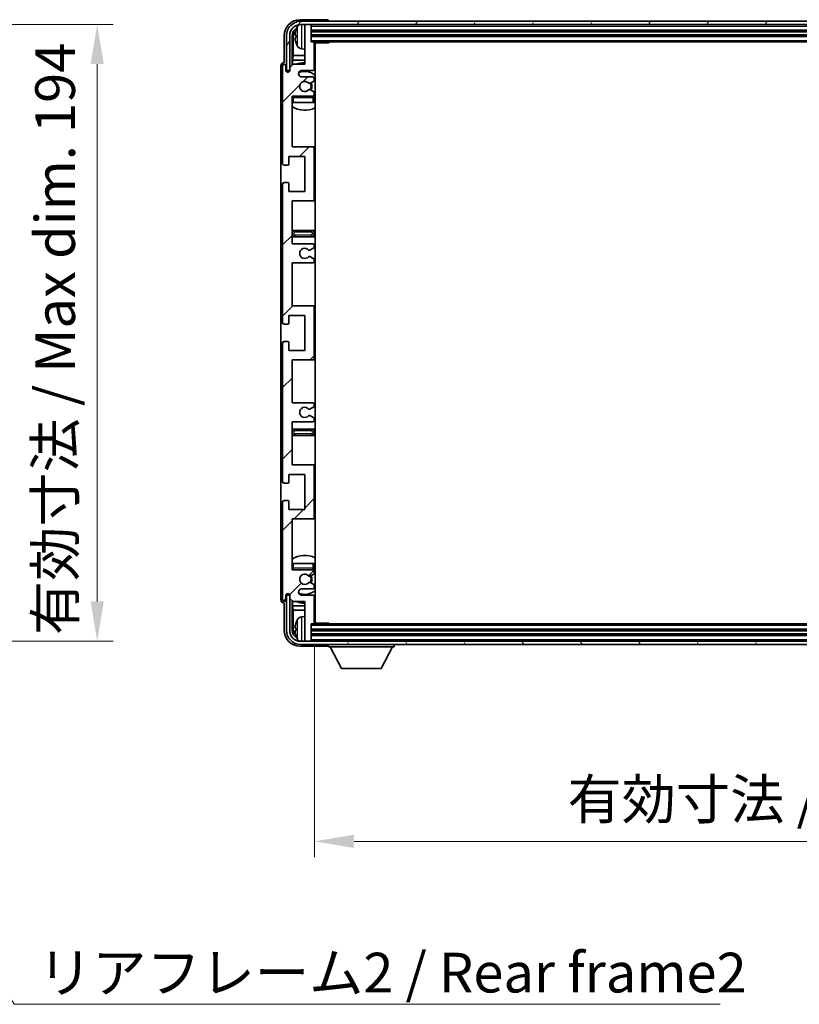
# Model space of a CAD drawing. Units: millimetres. Extents: x 0 to 11018, y 0 to 1405.
# Drawn here: x 2648 to 2893, y 847 to 1157 of the extents above; entities that cross this region are included whole.
import ezdxf

# ---------------------------------------------------------------- set-up
doc = ezdxf.new("R2010")
doc.units = ezdxf.units.MM
doc.header["$LTSCALE"] = 3
doc.layers.get('Defpoints').update_dxf_attribs({"lineweight": 25})
for name, color, linetype, lineweight in [('Dimension (ISO)', 7, 'Continuous', 18), ('Hatch (ISO)', 1, 'Continuous', 18), ('Symbol (ISO)', 7, 'Continuous', 18), ('Visible (ISO)', 7, 'Continuous', 35), ('Visible Narrow (ISO)', 7, 'Continuous', 25)]:
    doc.layers.add(name, color=color, linetype=linetype, lineweight=lineweight)
doc.styles.add('Note Text (TK)', font='txt')
doc.dimstyles.new('Default - Method 1b (TK)', dxfattribs={"dimscale": 3, "dimtxt": 2.5, "dimasz": 2.5, "dimexe": 1, "dimexo": 1.5, "dimgap": 1, "dimtad": 1, "dimtoh": 1, "dimrnd": 1e-08, "dimdsep": 46, "dimtxsty": 'Note Text (TK)', "dimcen": 0.09, "dimdle": 5, "dimclrd": 100, "dimclre": 100, "dimclrt": 7, "dimadec": 1, "dimazin": 1, "dimtfac": 1, "dimtmove": 0, "dimatfit": 3, "dimfxl": 1, "dimtolj": 1, "dimlwd": -1, "dimlwe": -1, "dimarcsym": 0})
doc.dimstyles.new('Default - Method 1b (TK)$7', dxfattribs={"dimscale": 3, "dimtxt": 2.5, "dimasz": 2.5, "dimexe": 1, "dimexo": 1.5, "dimgap": 1, "dimtad": 1, "dimtoh": 1, "dimrnd": 1e-08, "dimdsep": 46, "dimtxsty": 'Note Text (TK)', "dimcen": 0.09, "dimdle": 5, "dimclrd": 100, "dimclre": 100, "dimclrt": 7, "dimadec": 1, "dimazin": 1, "dimtfac": 1, "dimtmove": 0, "dimatfit": 3, "dimfxl": 1, "dimtolj": 1, "dimlwd": -1, "dimlwe": -1, "dimarcsym": 0})

# ---------------------------------------------------------------- blocks, each defined once
blk = doc.blocks.new('*D216')
at = {"layer": 'Defpoints', "color": 0}
for p in [(2576.93, 1155.16), (2576.93, 961.16), (2671.93, 961.16)]:
    blk.add_point(p, dxfattribs=at)
at = {"layer": 'Dimension (ISO)', "color": 100}
for p, q in [((2584.43, 1155.16), (2676.93, 1155.16)), ((2671.93, 1142.66), (2671.93, 973.66)), ((2584.43, 961.16), (2676.93, 961.16))]:
    blk.add_line(p, q, dxfattribs=at)
for points in [[(2669.84, 1142.66), (2674.01, 1142.66), (2671.93, 1155.16)], [(2669.84, 973.66), (2674.01, 973.66), (2671.93, 961.16)]]:
    blk.add_solid(points, dxfattribs=at)
at = {"layer": 'Dimension (ISO)', "color": 7, "insert": (2658.69, 963.09), "char_height": 12.5, "attachment_point": 4, "rotation": 90, "style": 'Note Text (TK)'}
blk.add_mtext('\\A1;\\fＭＳ Ｐゴシック|b0|i0;\\H12.5000;有効寸法 / Max dim. 194', dxfattribs=at)
blk = doc.blocks.new('*D219')
at = {"layer": 'Defpoints', "color": 0}
for p in [(2740.23, 966.94), (3089.23, 966.94), (3089.23, 898.22)]:
    blk.add_point(p, dxfattribs=at)
at = {"layer": 'Dimension (ISO)', "color": 100}
for p, q in [((2740.23, 959.44), (2740.23, 893.22)), ((3089.23, 959.44), (3089.23, 893.22)), ((2752.73, 898.22), (3076.73, 898.22))]:
    blk.add_line(p, q, dxfattribs=at)
for points in [[(2752.73, 900.31), (2752.73, 896.14), (2740.23, 898.22)], [(3076.73, 900.31), (3076.73, 896.14), (3089.23, 898.22)]]:
    blk.add_solid(points, dxfattribs=at)
at = {"layer": 'Dimension (ISO)', "color": 7, "insert": (2819.87, 911.46), "char_height": 12.5, "attachment_point": 4, "style": 'Note Text (TK)'}
blk.add_mtext('\\A1;\\fＭＳ Ｐゴシック|b0|i0;\\H12.5000;有効寸法 / Max dim. 349', dxfattribs=at)

msp = doc.modelspace()

# ---------------------------------------------------------------- hatches: boundary and pattern name
at = {"layer": 'Hatch (ISO)'}
h = msp.add_hatch(dxfattribs=at)
h.set_pattern_fill('ANSI31', color=256, scale=127, style=0)
h.set_pattern_definition([(45, (1110.5, -40), (-11.22532, 11.22532), [])])
edge = h.paths.add_edge_path()
edge.add_line((2733.2253, 1086.1399), (2733.2253, 1099.6399))
edge.add_line((2733.2253, 1099.6399), (2739.7253, 1099.6399))
edge.add_ellipse((2739.7253, 1100.1399), major_axis=(0, -0.5), ratio=1, start_angle=0, end_angle=90)
edge.add_line((2740.2253, 1100.1399), (2740.2253, 1116.1399))
edge.add_ellipse((2739.7253, 1116.1399), major_axis=(0.5, 0), ratio=1, start_angle=0, end_angle=90)
edge.add_line((2739.7253, 1116.6399), (2733.2253, 1116.6399))
edge.add_line((2733.2253, 1116.6399), (2733.2253, 1132.6399))
edge.add_line((2733.2253, 1132.6399), (2739.7253, 1132.6399))
edge.add_ellipse((2739.7253, 1133.1399), major_axis=(0, -0.5), ratio=1, start_angle=0, end_angle=90)
edge.add_line((2740.2253, 1133.1399), (2740.2253, 1133.7346))
edge.add_ellipse((2739.9253, 1133.7346), major_axis=(0.3, 0), ratio=1, start_angle=0, end_angle=60)
edge.add_line((2740.0753, 1133.9944), (2739.027, 1134.5997))
edge.add_ellipse((2738.877, 1134.3399), major_axis=(0.15, 0.2598), ratio=1, start_angle=0, end_angle=30)
edge.add_line((2738.877, 1134.6399), (2738.611, 1134.6399))
edge.add_ellipse((2738.611, 1134.3399), major_axis=(0, 0.3), ratio=1, start_angle=0, end_angle=46.826449)
edge.add_ellipse((2737.2253, 1135.6399), major_axis=(1.1669, -1.0947), ratio=1, start_angle=86.347102, end_angle=360, ccw=False)
edge.add_ellipse((2738.611, 1136.9399), major_axis=(-0.2188, -0.2053), ratio=1, start_angle=0, end_angle=46.826449)
edge.add_line((2738.611, 1136.6399), (2738.877, 1136.6399))
edge.add_ellipse((2738.877, 1136.9399), major_axis=(0, -0.3), ratio=1, start_angle=0, end_angle=30)
edge.add_line((2739.027, 1136.6801), (2740.0753, 1137.2853))
edge.add_ellipse((2739.9253, 1137.5451), major_axis=(0.15, -0.2598), ratio=1, start_angle=0, end_angle=60)
edge.add_line((2740.2253, 1137.5451), (2740.2253, 1138.1399))
edge.add_ellipse((2739.7253, 1138.1399), major_axis=(0.5, 0), ratio=1, start_angle=0, end_angle=90)
edge.add_line((2739.7253, 1138.6399), (2736.2253, 1138.6399))
edge.add_ellipse((2736.2253, 1139.6399), major_axis=(0, -1), ratio=1, start_angle=180, end_angle=360, ccw=False)
edge.add_line((2736.2253, 1140.6399), (2739.7253, 1140.6399))
edge.add_ellipse((2739.7253, 1141.1399), major_axis=(0, -0.5), ratio=1, start_angle=0, end_angle=90)
edge.add_line((2740.2253, 1141.1399), (2740.2253, 1149.3399))
edge.add_ellipse((2739.9253, 1149.3399), major_axis=(0.3, 0), ratio=1, start_angle=0, end_angle=90)
edge.add_line((2739.9253, 1149.6399), (2739.2253, 1149.6399))
edge.add_line((2739.2253, 1149.6399), (2739.2253, 1154.8399))
edge.add_ellipse((2738.9253, 1154.8399), major_axis=(0.3, 0), ratio=1, start_angle=0, end_angle=90)
edge.add_line((2738.9253, 1155.1399), (2737.5253, 1155.1399))
edge.add_ellipse((2737.5253, 1154.8399), major_axis=(0, 0.3), ratio=1, start_angle=0, end_angle=90)
edge.add_line((2737.2253, 1154.8399), (2737.2253, 1142.6399))
edge.add_line((2737.2253, 1142.6399), (2733.5753, 1142.6399))
edge.add_line((2733.5753, 1142.6399), (2732.5753, 1141.6399))
edge.add_line((2732.5753, 1141.6399), (2732.5753, 1140.7399))
edge.add_ellipse((2731.9003, 1140.8196), major_axis=(0.675, -0.0797), ratio=1, start_angle=193.465843, end_angle=360, ccw=False)
edge.add_line((2731.2253, 1140.7399), (2731.2253, 1142.1399))
edge.add_ellipse((2730.7253, 1142.1399), major_axis=(0.5, 0), ratio=1, start_angle=0, end_angle=180)
edge.add_line((2730.2253, 1142.1399), (2730.2253, 1111.3899))
edge.add_ellipse((2730.7253, 1111.3899), major_axis=(-0.5, 0), ratio=1, start_angle=0, end_angle=90)
edge.add_line((2730.7253, 1110.8899), (2731.9253, 1110.8899))
edge.add_ellipse((2731.9253, 1111.1899), major_axis=(0, -0.3), ratio=1, start_angle=0, end_angle=90)
edge.add_line((2732.2253, 1111.1899), (2732.2253, 1113.6399))
edge.add_line((2732.2253, 1113.6399), (2737.2253, 1113.6399))
edge.add_line((2737.2253, 1113.6399), (2737.2253, 1102.6399))
edge.add_line((2737.2253, 1102.6399), (2732.2253, 1102.6399))
edge.add_line((2732.2253, 1102.6399), (2732.2253, 1105.0899))
edge.add_ellipse((2731.9253, 1105.0899), major_axis=(0.3, 0), ratio=1, start_angle=0, end_angle=90)
edge.add_line((2731.9253, 1105.3899), (2730.7253, 1105.3899))
edge.add_ellipse((2730.7253, 1104.8899), major_axis=(0, 0.5), ratio=1, start_angle=0, end_angle=90)
edge.add_line((2730.2253, 1104.8899), (2730.2253, 1061.3899))
edge.add_ellipse((2730.7253, 1061.3899), major_axis=(-0.5, 0), ratio=1, start_angle=0, end_angle=90)
edge.add_line((2730.7253, 1060.8899), (2731.9253, 1060.8899))
edge.add_ellipse((2731.9253, 1061.1899), major_axis=(0, -0.3), ratio=1, start_angle=0, end_angle=90)
edge.add_line((2732.2253, 1061.1899), (2732.2253, 1063.6399))
edge.add_line((2732.2253, 1063.6399), (2737.2253, 1063.6399))
edge.add_line((2737.2253, 1063.6399), (2737.2253, 1052.6399))
edge.add_line((2737.2253, 1052.6399), (2732.2253, 1052.6399))
edge.add_line((2732.2253, 1052.6399), (2732.2253, 1055.0899))
edge.add_ellipse((2731.9253, 1055.0899), major_axis=(0.3, 0), ratio=1, start_angle=0, end_angle=90)
edge.add_line((2731.9253, 1055.3899), (2730.7253, 1055.3899))
edge.add_ellipse((2730.7253, 1054.8899), major_axis=(0, 0.5), ratio=1, start_angle=0, end_angle=90)
edge.add_line((2730.2253, 1054.8899), (2730.2253, 1011.3899))
edge.add_ellipse((2730.7253, 1011.3899), major_axis=(-0.5, 0), ratio=1, start_angle=0, end_angle=90)
edge.add_line((2730.7253, 1010.8899), (2731.9253, 1010.8899))
edge.add_ellipse((2731.9253, 1011.1899), major_axis=(0, -0.3), ratio=1, start_angle=0, end_angle=90)
edge.add_line((2732.2253, 1011.1899), (2732.2253, 1013.6399))
edge.add_line((2732.2253, 1013.6399), (2737.2253, 1013.6399))
edge.add_line((2737.2253, 1013.6399), (2737.2253, 1002.6399))
edge.add_line((2737.2253, 1002.6399), (2732.2253, 1002.6399))
edge.add_line((2732.2253, 1002.6399), (2732.2253, 1005.0899))
edge.add_ellipse((2731.9253, 1005.0899), major_axis=(0.3, 0), ratio=1, start_angle=0, end_angle=90)
edge.add_line((2731.9253, 1005.3899), (2730.7253, 1005.3899))
edge.add_ellipse((2730.7253, 1004.8899), major_axis=(0, 0.5), ratio=1, start_angle=0, end_angle=90)
edge.add_line((2730.2253, 1004.8899), (2730.2253, 974.1399))
edge.add_ellipse((2730.7253, 974.1399), major_axis=(-0.5, 0), ratio=1, start_angle=0, end_angle=180)
edge.add_line((2731.2253, 974.1399), (2731.2253, 975.5399))
edge.add_ellipse((2731.9003, 975.4602), major_axis=(-0.675, 0.0797), ratio=1, start_angle=193.465843, end_angle=360, ccw=False)
edge.add_line((2732.5753, 975.5399), (2732.5753, 974.6399))
edge.add_line((2732.5753, 974.6399), (2733.5753, 973.6399))
edge.add_line((2733.5753, 973.6399), (2737.2253, 973.6399))
edge.add_line((2737.2253, 973.6399), (2737.2253, 961.4399))
edge.add_ellipse((2737.5253, 961.4399), major_axis=(-0.3, 0), ratio=1, start_angle=0, end_angle=90)
edge.add_line((2737.5253, 961.1399), (2738.9253, 961.1399))
edge.add_ellipse((2738.9253, 961.4399), major_axis=(0, -0.3), ratio=1, start_angle=0, end_angle=90)
edge.add_line((2739.2253, 961.4399), (2739.2253, 966.6399))
edge.add_line((2739.2253, 966.6399), (2739.9253, 966.6399))
edge.add_ellipse((2739.9253, 966.9399), major_axis=(0, -0.3), ratio=1, start_angle=0, end_angle=90)
edge.add_line((2740.2253, 966.9399), (2740.2253, 975.1399))
edge.add_ellipse((2739.7253, 975.1399), major_axis=(0.5, 0), ratio=1, start_angle=0, end_angle=90)
edge.add_line((2739.7253, 975.6399), (2736.2253, 975.6399))
edge.add_ellipse((2736.2253, 976.6399), major_axis=(0, -1), ratio=1, start_angle=180, end_angle=360, ccw=False)
edge.add_line((2736.2253, 977.6399), (2739.7253, 977.6399))
edge.add_ellipse((2739.7253, 978.1399), major_axis=(0, -0.5), ratio=1, start_angle=0, end_angle=90)
edge.add_line((2740.2253, 978.1399), (2740.2253, 978.7346))
edge.add_ellipse((2739.9253, 978.7346), major_axis=(0.3, 0), ratio=1, start_angle=0, end_angle=60)
edge.add_line((2740.0753, 978.9944), (2739.027, 979.5997))
edge.add_ellipse((2738.877, 979.3399), major_axis=(0.15, 0.2598), ratio=1, start_angle=0, end_angle=30)
edge.add_line((2738.877, 979.6399), (2738.611, 979.6399))
edge.add_ellipse((2738.611, 979.3399), major_axis=(0, 0.3), ratio=1, start_angle=0, end_angle=46.826449)
edge.add_ellipse((2737.2253, 980.6399), major_axis=(1.1669, -1.0947), ratio=1, start_angle=86.347102, end_angle=360, ccw=False)
edge.add_ellipse((2738.611, 981.9399), major_axis=(-0.2188, -0.2053), ratio=1, start_angle=0, end_angle=46.826449)
edge.add_line((2738.611, 981.6399), (2738.877, 981.6399))
edge.add_ellipse((2738.877, 981.9399), major_axis=(0, -0.3), ratio=1, start_angle=0, end_angle=30)
edge.add_line((2739.027, 981.6801), (2740.0753, 982.2853))
edge.add_ellipse((2739.9253, 982.5451), major_axis=(0.15, -0.2598), ratio=1, start_angle=0, end_angle=60)
edge.add_line((2740.2253, 982.5451), (2740.2253, 983.1399))
edge.add_ellipse((2739.7253, 983.1399), major_axis=(0.5, 0), ratio=1, start_angle=0, end_angle=90)
edge.add_line((2739.7253, 983.6399), (2733.2253, 983.6399))
edge.add_line((2733.2253, 983.6399), (2733.2253, 999.6399))
edge.add_line((2733.2253, 999.6399), (2739.7253, 999.6399))
edge.add_ellipse((2739.7253, 1000.1399), major_axis=(0, -0.5), ratio=1, start_angle=0, end_angle=90)
edge.add_line((2740.2253, 1000.1399), (2740.2253, 1016.1399))
edge.add_ellipse((2739.7253, 1016.1399), major_axis=(0.5, 0), ratio=1, start_angle=0, end_angle=90)
edge.add_line((2739.7253, 1016.6399), (2733.2253, 1016.6399))
edge.add_line((2733.2253, 1016.6399), (2733.2253, 1030.1399))
edge.add_line((2733.2253, 1030.1399), (2739.7253, 1030.1399))
edge.add_ellipse((2739.7253, 1030.6399), major_axis=(0, -0.5), ratio=1, start_angle=0, end_angle=90)
edge.add_line((2740.2253, 1030.6399), (2740.2253, 1031.1501))
edge.add_ellipse((2739.9253, 1031.1501), major_axis=(0.3, 0), ratio=1, start_angle=0, end_angle=60)
edge.add_line((2740.0753, 1031.4099), (2738.8021, 1032.145))
edge.add_ellipse((2738.6521, 1031.8852), major_axis=(0.15, 0.2598), ratio=1, start_angle=0, end_angle=78.671012)
edge.add_ellipse((2737.2253, 1033.1399), major_axis=(1.2015, -1.0566), ratio=1, start_angle=82.662386, end_angle=360, ccw=False)
edge.add_ellipse((2738.652, 1034.3947), major_axis=(-0.2253, -0.1981), ratio=1, start_angle=0, end_angle=77.981127)
edge.add_line((2738.7989, 1034.1331), (2740.0722, 1034.8481))
edge.add_ellipse((2739.9253, 1035.1097), major_axis=(0.1469, -0.2616), ratio=1, start_angle=0, end_angle=60.685474)
edge.add_line((2740.2253, 1035.1097), (2740.2253, 1035.6399))
edge.add_ellipse((2739.7253, 1035.6399), major_axis=(0.5, 0), ratio=1, start_angle=0, end_angle=90)
edge.add_line((2739.7253, 1036.1399), (2733.2253, 1036.1399))
edge.add_line((2733.2253, 1036.1399), (2733.2253, 1049.6399))
edge.add_line((2733.2253, 1049.6399), (2739.7253, 1049.6399))
edge.add_ellipse((2739.7253, 1050.1399), major_axis=(0, -0.5), ratio=1, start_angle=0, end_angle=90)
edge.add_line((2740.2253, 1050.1399), (2740.2253, 1066.1399))
edge.add_ellipse((2739.7253, 1066.1399), major_axis=(0.5, 0), ratio=1, start_angle=0, end_angle=90)
edge.add_line((2739.7253, 1066.6399), (2733.2253, 1066.6399))
edge.add_line((2733.2253, 1066.6399), (2733.2253, 1080.1399))
edge.add_line((2733.2253, 1080.1399), (2739.7253, 1080.1399))
edge.add_ellipse((2739.7253, 1080.6399), major_axis=(0, -0.5), ratio=1, start_angle=0, end_angle=90)
edge.add_line((2740.2253, 1080.6399), (2740.2253, 1081.1701))
edge.add_ellipse((2739.9253, 1081.1701), major_axis=(0.3, 0), ratio=1, start_angle=0, end_angle=60.685474)
edge.add_line((2740.0722, 1081.4317), (2738.7989, 1082.1466))
edge.add_ellipse((2738.652, 1081.8851), major_axis=(0.1469, 0.2616), ratio=1, start_angle=0, end_angle=77.981127)
edge.add_ellipse((2737.2253, 1083.1399), major_axis=(1.2014, -1.0567), ratio=1, start_angle=82.662386, end_angle=360, ccw=False)
edge.add_ellipse((2738.6521, 1084.3946), major_axis=(-0.2253, -0.1981), ratio=1, start_angle=0, end_angle=78.671012)
edge.add_line((2738.8021, 1084.1348), (2740.0753, 1084.8699))
edge.add_ellipse((2739.9253, 1085.1297), major_axis=(0.15, -0.2598), ratio=1, start_angle=0, end_angle=60)
edge.add_line((2740.2253, 1085.1297), (2740.2253, 1085.6399))
edge.add_ellipse((2739.7253, 1085.6399), major_axis=(0.5, 0), ratio=1, start_angle=0, end_angle=90)
edge.add_line((2739.7253, 1086.1399), (2733.2253, 1086.1399))
h = msp.add_hatch(dxfattribs=at)
h.set_pattern_fill('ANSI31', color=256, scale=127, angle=14.999978, style=0)
h.set_pattern_definition([(60, (1110.5, -40), (-13.74815, 7.9375), [])])
edge = h.paths.add_edge_path()
edge.add_ellipse((3093.4753, 1151.6399), major_axis=(0, 3.5), ratio=1, start_angle=270, end_angle=360)
edge.add_line((3093.4753, 1155.1399), (3091.9253, 1155.1399))
edge.add_line((3091.9253, 1155.1399), (3090.5253, 1155.1399))
edge.add_line((3090.5253, 1155.1399), (2738.9253, 1155.1399))
edge.add_line((2738.9253, 1155.1399), (2737.5253, 1155.1399))
edge.add_line((2737.5253, 1155.1399), (2735.9753, 1155.1399))
edge.add_ellipse((2735.9753, 1151.6399), major_axis=(-3.5, 0), ratio=1, start_angle=270, end_angle=360)
edge.add_line((2732.4753, 1151.6399), (2732.4753, 1140.6399))
edge.add_line((2732.4753, 1140.6399), (2731.4753, 1140.6399))
edge.add_line((2731.4753, 1140.6399), (2731.4753, 1151.6399))
edge.add_ellipse((2735.9753, 1151.6399), major_axis=(0, 4.5), ratio=1, start_angle=0, end_angle=90, ccw=False)
edge.add_line((2735.9753, 1156.1399), (3093.4753, 1156.1399))
edge.add_ellipse((3093.4753, 1151.6399), major_axis=(4.5, 0), ratio=1, start_angle=0, end_angle=90, ccw=False)
edge.add_line((3097.9753, 1151.6399), (3097.9753, 1140.6399))
edge.add_line((3097.9753, 1140.6399), (3096.9753, 1140.6399))
edge.add_line((3096.9753, 1140.6399), (3096.9753, 1151.6399))
h = msp.add_hatch(dxfattribs=at)
h.set_pattern_fill('ANSI31', color=256, scale=127, angle=75.000175, style=0)
h.set_pattern_definition([(120.0002, (1110.5, -40), (-13.74813, -7.93754), [])])
edge = h.paths.add_edge_path()
edge.add_ellipse((2735.9753, 964.6399), major_axis=(0, -3.5), ratio=1, start_angle=270, end_angle=360)
edge.add_line((2735.9753, 961.1399), (2737.5253, 961.1399))
edge.add_line((2737.5253, 961.1399), (2738.9253, 961.1399))
edge.add_line((2738.9253, 961.1399), (3090.5253, 961.1399))
edge.add_line((3090.5253, 961.1399), (3091.9253, 961.1399))
edge.add_line((3091.9253, 961.1399), (3093.4753, 961.1399))
edge.add_ellipse((3093.4753, 964.6399), major_axis=(3.5, 0), ratio=1, start_angle=270, end_angle=360)
edge.add_line((3096.9753, 964.6399), (3096.9753, 975.6399))
edge.add_line((3096.9753, 975.6399), (3097.9753, 975.6399))
edge.add_line((3097.9753, 975.6399), (3097.9753, 964.6399))
edge.add_ellipse((3093.4753, 964.6399), major_axis=(0, -4.5), ratio=1, start_angle=0, end_angle=90, ccw=False)
edge.add_line((3093.4753, 960.1399), (2735.9753, 960.1399))
edge.add_ellipse((2735.9753, 964.6399), major_axis=(-4.5, 0), ratio=1, start_angle=0, end_angle=90, ccw=False)
edge.add_line((2731.4753, 964.6399), (2731.4753, 975.6399))
edge.add_line((2731.4753, 975.6399), (2732.4753, 975.6399))
edge.add_line((2732.4753, 975.6399), (2732.4753, 964.6399))

# ---------------------------------------------------------------- linework, layer by layer
at = {"layer": 'Visible (ISO)'}
for p, q in [((2744.2256, 1156.6399), (2735.7223, 1156.6399)), ((3093.4753, 1156.1399), (2735.9753, 1156.1399)), ((2735.9753, 1155.1399), (3093.4753, 1155.1399)), ((2737.2253, 1154.8399), (2737.2253, 1155.1399)), ((2738.9253, 1155.1399), (2737.5253, 1155.1399)), ((2739.2253, 1154.8399), (2739.2253, 1155.1399)), ((2744.7253, 1156.1399), (2744.7253, 1156.1402)), ((2737.2253, 1154.8399), (2737.2253, 1142.6399)), ((2739.2253, 1149.6399), (2739.2253, 1154.8399)), ((2739.2253, 1153.1399), (3090.2253, 1153.1399)), ((2730.7253, 1151.6429), (2730.7253, 1143.1399)), ((2731.4753, 1151.6399), (2731.4753, 1140.6399)), ((2732.4753, 1140.6399), (2732.4753, 1151.6399)), ((2733.2269, 1142.2914), (2733.2269, 1151.6399)), ((2733.5761, 1151.2907), (2733.5761, 1145.3611)), ((2734.5113, 1151.6722), (2734.5113, 1151.1076)), ((2739.2253, 1151.6399), (3090.2253, 1151.6399)), ((2739.9253, 1149.6399), (2739.2253, 1149.6399)), ((2739.9253, 1149.6399), (3089.5253, 1149.6399)), ((2740.2211, 1149.3899), (2744.7958, 1149.3899)), ((2740.2253, 1141.1399), (2740.2253, 1149.3399)), ((2740.4753, 966.8899), (2740.4753, 1149.3899)), ((2744.7958, 1149.3899), (2744.7958, 1149.6399)), ((2745.0459, 1149.6399), (2744.7958, 1149.3899)), ((2736.1664, 1147.4825), (2737.2253, 1147.3899)), ((2730.7253, 1143.1399), (2730.7247, 1143.1399)), ((2733.384, 1143.952), (2733.5761, 1145.3611)), ((2733.384, 1143.952), (2733.384, 1142.4486)), ((2737.2253, 1143.952), (2733.384, 1143.952)), ((2737.2253, 1145.3611), (2733.5761, 1145.3611)), ((2740.4753, 1145.3611), (2740.2253, 1145.3611)), ((2740.4753, 1143.952), (2740.2253, 1143.952)), ((2729.7253, 1142.1405), (2729.7253, 974.1393)), ((2730.2253, 1142.1399), (2730.2253, 1111.3899)), ((2731.2253, 1140.7399), (2731.2253, 1142.1399)), ((2731.4753, 1140.6399), (2732.4753, 1140.6399)), ((2732.2269, 1140.2235), (2732.2269, 1140.4385)), ((2732.2967, 1140.2674), (2732.2967, 1140.3686)), ((2732.4267, 1140.6384), (2732.5554, 1140.6384)), ((2732.4966, 1140.5685), (2732.532, 1140.5685)), ((2733.5753, 1142.6399), (2732.5753, 1141.6399)), ((2732.5753, 1141.6399), (2732.5753, 1140.7399)), ((2737.2253, 1142.6399), (2733.5753, 1142.6399)), ((2736.2253, 1140.6399), (2739.7253, 1140.6399)), ((2739.7253, 1138.6399), (2736.2253, 1138.6399)), ((2738.611, 1136.6399), (2738.877, 1136.6399)), ((2739.027, 1136.6801), (2740.0753, 1137.2853)), ((2740.2253, 1137.5451), (2740.2253, 1138.1399)), ((2738.877, 1134.6399), (2738.611, 1134.6399)), ((2740.0753, 1133.9944), (2739.027, 1134.5997)), ((2740.2253, 1133.1399), (2740.2253, 1133.7346)), ((2733.2253, 1116.6399), (2733.2253, 1132.6399)), ((2733.2253, 1132.6399), (2739.7253, 1132.6399)), ((2733.7253, 1130.6399), (2733.2253, 1130.6399)), ((2739.7253, 1130.6399), (2733.7253, 1130.6399)), ((2740.2253, 1130.6399), (2739.7253, 1130.6399)), ((2740.2253, 1130.6399), (2740.2253, 1132.1399)), ((2739.7253, 1116.6399), (2733.2253, 1116.6399)), ((2740.4753, 1116.6399), (2739.7253, 1116.6399)), ((2740.2253, 1100.1399), (2740.2253, 1116.1399)), ((2732.2253, 1111.1899), (2732.2253, 1113.6399)), ((2732.2253, 1113.6399), (2737.2253, 1113.6399)), ((2737.2253, 1113.6399), (2737.2253, 1102.6399)), ((2730.7253, 1110.8899), (2731.9253, 1110.8899)), ((2730.2253, 1104.8899), (2730.2253, 1061.3899)), ((2731.9253, 1105.3899), (2730.7253, 1105.3899)), ((2732.2253, 1102.6399), (2732.2253, 1105.0899)), ((2737.2253, 1102.6399), (2732.2253, 1102.6399)), ((2733.2253, 1086.1399), (2733.2253, 1099.6399)), ((2733.2253, 1099.6399), (2739.7253, 1099.6399)), ((2739.7253, 1099.6399), (2740.4753, 1099.6399)), ((2734.2253, 1090.3899), (2733.2253, 1090.3899)), ((2739.2253, 1090.3899), (2734.2253, 1090.3899)), ((2740.4753, 1090.3899), (2739.2253, 1090.3899)), ((2733.2253, 1088.3899), (2734.2253, 1088.3899)), ((2734.2253, 1088.3899), (2739.2253, 1088.3899)), ((2739.2253, 1088.3899), (2740.4753, 1088.3899)), ((2739.7253, 1086.1399), (2733.2253, 1086.1399)), ((2738.8021, 1084.1348), (2740.0753, 1084.8699)), ((2740.2253, 1085.1297), (2740.2253, 1085.6399)), ((2740.0722, 1081.4317), (2738.7989, 1082.1466)), ((2740.2253, 1080.6399), (2740.2253, 1081.1701)), ((2733.2253, 1066.6399), (2733.2253, 1080.1399)), ((2733.2253, 1080.1399), (2739.7253, 1080.1399)), ((2739.7253, 1066.6399), (2733.2253, 1066.6399)), ((2740.4753, 1066.6399), (2739.7253, 1066.6399)), ((2740.2253, 1050.1399), (2740.2253, 1066.1399)), ((2732.2253, 1061.1899), (2732.2253, 1063.6399)), ((2732.2253, 1063.6399), (2737.2253, 1063.6399)), ((2737.2253, 1063.6399), (2737.2253, 1052.6399)), ((2730.7253, 1060.8899), (2731.9253, 1060.8899)), ((2730.2253, 1054.8899), (2730.2253, 1011.3899)), ((2731.9253, 1055.3899), (2730.7253, 1055.3899)), ((2732.2253, 1052.6399), (2732.2253, 1055.0899)), ((2737.2253, 1052.6399), (2732.2253, 1052.6399)), ((2733.2253, 1036.1399), (2733.2253, 1049.6399)), ((2733.2253, 1049.6399), (2739.7253, 1049.6399)), ((2739.7253, 1049.6399), (2740.4753, 1049.6399)), ((2739.7253, 1036.1399), (2733.2253, 1036.1399)), ((2738.7989, 1034.1331), (2740.0722, 1034.8481)), ((2740.2253, 1035.1097), (2740.2253, 1035.6399)), ((2740.0753, 1031.4099), (2738.8021, 1032.145)), ((2733.2253, 1016.6399), (2733.2253, 1030.1399)), ((2733.2253, 1030.1399), (2739.7253, 1030.1399)), ((2740.2253, 1030.6399), (2740.2253, 1031.1501)), ((2734.2253, 1027.8899), (2733.2253, 1027.8899)), ((2733.2253, 1025.8899), (2734.2253, 1025.8899)), ((2739.2253, 1027.8899), (2734.2253, 1027.8899)), ((2734.2253, 1025.8899), (2739.2253, 1025.8899)), ((2740.4753, 1027.8899), (2739.2253, 1027.8899)), ((2739.2253, 1025.8899), (2740.4753, 1025.8899)), ((2739.7253, 1016.6399), (2733.2253, 1016.6399)), ((2740.4753, 1016.6399), (2739.7253, 1016.6399)), ((2740.2253, 1000.1399), (2740.2253, 1016.1399)), ((2732.2253, 1011.1899), (2732.2253, 1013.6399)), ((2732.2253, 1013.6399), (2737.2253, 1013.6399)), ((2737.2253, 1013.6399), (2737.2253, 1002.6399)), ((2730.7253, 1010.8899), (2731.9253, 1010.8899)), ((2730.2253, 1004.8899), (2730.2253, 974.1399)), ((2731.9253, 1005.3899), (2730.7253, 1005.3899)), ((2732.2253, 1002.6399), (2732.2253, 1005.0899)), ((2737.2253, 1002.6399), (2732.2253, 1002.6399)), ((2733.2253, 983.6399), (2733.2253, 999.6399)), ((2733.2253, 999.6399), (2739.7253, 999.6399)), ((2739.7253, 999.6399), (2740.4753, 999.6399)), ((2733.2253, 985.6399), (2733.7253, 985.6399)), ((2733.7253, 985.6399), (2739.7253, 985.6399)), ((2739.7253, 985.6399), (2740.2253, 985.6399)), ((2740.2253, 984.1399), (2740.2253, 985.6399)), ((2739.7253, 983.6399), (2733.2253, 983.6399)), ((2739.027, 981.6801), (2740.0753, 982.2853)), ((2740.2253, 982.5451), (2740.2253, 983.1399)), ((2738.611, 981.6399), (2738.877, 981.6399)), ((2738.877, 979.6399), (2738.611, 979.6399)), ((2740.0753, 978.9944), (2739.027, 979.5997)), ((2740.2253, 978.1399), (2740.2253, 978.7346)), ((2731.2253, 974.1399), (2731.2253, 975.5399)), ((2732.4753, 975.6399), (2731.4753, 975.6399)), ((2731.4753, 975.6399), (2731.4753, 964.6399)), ((2732.2269, 975.8413), (2732.2269, 976.0563)), ((2732.2967, 975.9111), (2732.2967, 976.0124)), ((2732.5554, 975.6414), (2732.4267, 975.6414)), ((2732.4753, 964.6399), (2732.4753, 975.6399)), ((2732.532, 975.7113), (2732.4966, 975.7113)), ((2732.5753, 975.5399), (2732.5753, 974.6399)), ((2736.2253, 977.6399), (2739.7253, 977.6399)), ((2739.7253, 975.6399), (2736.2253, 975.6399)), ((2730.7247, 973.1399), (2730.7253, 973.1399)), ((2730.7253, 973.1399), (2730.7253, 964.6368)), ((2732.5753, 974.6399), (2733.5753, 973.6399)), ((2733.2269, 964.6399), (2733.2269, 973.9884)), ((2733.384, 973.8312), (2733.384, 972.3277)), ((2733.5753, 973.6399), (2737.2253, 973.6399)), ((2737.2253, 973.6399), (2737.2253, 961.4399)), ((2740.2253, 966.9399), (2740.2253, 975.1399)), ((2733.384, 972.3277), (2733.5761, 970.9187)), ((2733.384, 972.3277), (2737.2253, 972.3277)), ((2733.5761, 970.9187), (2733.5761, 964.9891)), ((2733.5761, 970.9187), (2737.2253, 970.9187)), ((2740.2253, 972.3277), (2740.4753, 972.3277)), ((2740.2253, 970.9187), (2740.4753, 970.9187)), ((2736.1664, 968.7972), (2737.2253, 968.8899)), ((2739.2253, 961.4399), (2739.2253, 966.6399)), ((2739.2253, 966.6399), (2739.9253, 966.6399)), ((3089.5253, 966.6399), (2739.9253, 966.6399)), ((2740.2211, 966.8899), (2744.7958, 966.8899)), ((2744.7958, 966.6399), (2744.7958, 966.8899)), ((2745.0459, 966.6399), (2744.7958, 966.8899)), ((2734.5113, 965.1722), (2734.5113, 964.6076)), ((3090.2253, 964.6399), (2739.2253, 964.6399)), ((3090.2253, 963.1399), (2739.2253, 963.1399)), ((3093.4753, 961.1399), (2735.9753, 961.1399)), ((2735.9753, 960.1399), (3093.4753, 960.1399)), ((2737.2253, 961.1399), (2737.2253, 961.4399)), ((2737.5253, 961.1399), (2738.9253, 961.1399)), ((2739.2253, 961.1399), (2739.2253, 961.4399)), ((2744.7253, 960.1399), (2744.7253, 959.4399)), ((2765.3253, 960.1399), (2765.3253, 959.4399)), ((2735.7223, 959.6399), (2744.2256, 959.6399)), ((2744.7253, 959.4399), (2765.3253, 959.4399)), ((2748.7753, 952.5399), (2745.2253, 959.4399)), ((2761.2753, 952.5399), (2764.8253, 959.4399)), ((2748.7753, 952.5399), (2761.2753, 952.5399))]:
    msp.add_line(p, q, dxfattribs=at)
for centre, radius, start, end in [((2735.9753, 1151.6399), 4.5, 90, 180), ((2735.9753, 1151.6399), 3.5, 90, 180), ((2736.3058, 1153.7033), 1.6, 118.15067, 151.827266), ((2737.5253, 1154.8399), 0.3, 90, 180), ((2738.9253, 1154.8399), 0.3, 0, 90), ((2734.6359, 1153.5745), 0.1246, 159.960393, 178.185174), ((2740.6253, 1151.3899), 6.5, 151.827266, 159.960393), ((2734.6359, 1149.2052), 0.1246, 181.814826, 200.039607), ((2740.6253, 1151.3899), 6.5, 200.039607, 208.172734), ((2739.9253, 1149.3399), 0.3, 0, 90), ((2736.3058, 1149.0764), 1.6, 208.172734, 265), ((2740.7253, 1148.1399), 0.5, 120, 240), ((2737.2253, 1135.6399), 7.5, 90, 111.03947), ((2730.7253, 1142.1399), 0.5, 0, 180), ((2731.9003, 1140.8196), 0.6797, 186.732921, 353.267079), ((2736.2253, 1139.6399), 1, 90, 270), ((2737.2253, 1135.6399), 4.75, 46.826449, 114.136249), ((2739.7253, 1141.1399), 0.5, 270, 0), ((2737.2253, 1135.6399), 7.5, 64.320711, 66.421822), ((2737.2253, 1135.6399), 1.6, 43.173551, 316.826449), ((2738.611, 1136.9399), 0.3, 223.173551, 270), ((2738.877, 1136.9399), 0.3, 270, 300), ((2737.2253, 1135.6399), 2, 329.685488, 30.314512), ((2737.2253, 1135.6399), 2.25, 330, 30), ((2739.7253, 1138.1399), 0.5, 0, 90), ((2739.9253, 1137.5451), 0.3, 300, 0), ((2738.611, 1134.3399), 0.3, 90, 136.826449), ((2738.877, 1134.3399), 0.3, 60, 90), ((2739.9253, 1133.7346), 0.3, 0, 60), ((2733.7253, 1132.1399), 0.5, 90, 180), ((2737.2253, 1135.6399), 4.75, 219.166711, 219.581736), ((2739.7253, 1133.1399), 0.5, 270, 0), ((2739.7253, 1132.1399), 0.5, 0, 90), ((2737.2253, 1135.6399), 4.75, 309.166711, 313.173551), ((2737.2253, 1135.6399), 7.5, 237.769047, 295.679289), ((2739.7253, 1116.1399), 0.5, 0, 90), ((2730.7253, 1111.3899), 0.5, 180, 270), ((2731.9253, 1111.1899), 0.3, 270, 0), ((2730.7253, 1104.8899), 0.5, 90, 180), ((2731.9253, 1105.0899), 0.3, 0, 90), ((2739.7253, 1100.1399), 0.5, 270, 0), ((2734.2253, 1089.3899), 1, 90, 270), ((2739.2253, 1089.3899), 1, 270, 90), ((2737.2253, 1083.1399), 1.6, 41.328988, 318.666601), ((2738.6521, 1084.3946), 0.3, 221.328988, 300), ((2739.7253, 1085.6399), 0.5, 0, 90), ((2739.9253, 1085.1297), 0.3, 300, 0), ((2738.652, 1081.8851), 0.3, 60.685474, 138.666601), ((2739.9253, 1081.1701), 0.3, 0, 60.685474), ((2739.7253, 1080.6399), 0.5, 270, 0), ((2739.7253, 1066.1399), 0.5, 0, 90), ((2730.7253, 1061.3899), 0.5, 180, 270), ((2731.9253, 1061.1899), 0.3, 270, 0), ((2730.7253, 1054.8899), 0.5, 90, 180), ((2731.9253, 1055.0899), 0.3, 0, 90), ((2739.7253, 1050.1399), 0.5, 270, 0), ((2737.2253, 1033.1399), 1.6, 41.333399, 318.671012), ((2739.7253, 1035.6399), 0.5, 0, 90), ((2739.9253, 1035.1097), 0.3, 299.314526, 0), ((2738.652, 1034.3947), 0.3, 221.333399, 299.314526), ((2738.6521, 1031.8852), 0.3, 60, 138.671012), ((2739.9253, 1031.1501), 0.3, 0, 60), ((2739.7253, 1030.6399), 0.5, 270, 0), ((2734.2253, 1026.8899), 1, 90, 270), ((2739.2253, 1026.8899), 1, 270, 90), ((2739.7253, 1016.1399), 0.5, 0, 90), ((2730.7253, 1011.3899), 0.5, 180, 270), ((2731.9253, 1011.1899), 0.3, 270, 0), ((2730.7253, 1004.8899), 0.5, 90, 180), ((2731.9253, 1005.0899), 0.3, 0, 90), ((2739.7253, 1000.1399), 0.5, 270, 0), ((2737.2253, 980.6399), 7.5, 64.320711, 122.230953), ((2733.7253, 984.1399), 0.5, 180, 270), ((2737.2253, 980.6399), 4.75, 140.418264, 140.833289), ((2737.2253, 980.6399), 1.6, 43.173551, 316.826449), ((2738.611, 981.9399), 0.3, 223.173551, 270), ((2738.877, 981.9399), 0.3, 270, 300), ((2737.2253, 980.6399), 2.25, 330, 30), ((2739.7253, 984.1399), 0.5, 270, 0), ((2739.7253, 983.1399), 0.5, 0, 90), ((2739.9253, 982.5451), 0.3, 300, 0), ((2737.2253, 980.6399), 4.75, 46.826449, 50.833289), ((2738.611, 979.3399), 0.3, 90, 136.826449), ((2738.877, 979.3399), 0.3, 60, 90), ((2737.2253, 980.6399), 2, 329.685488, 30.314512), ((2739.9253, 978.7346), 0.3, 0, 60), ((2731.9003, 975.4602), 0.6797, 6.732921, 173.267079), ((2736.2253, 976.6399), 1, 90, 270), ((2737.2253, 980.6399), 4.75, 245.863751, 313.173551), ((2739.7253, 978.1399), 0.5, 270, 0), ((2739.7253, 975.1399), 0.5, 0, 90), ((2730.7253, 974.1399), 0.5, 180, 0), ((2737.2253, 980.6399), 7.5, 248.96053, 270), ((2737.2253, 980.6399), 7.5, 293.578178, 295.679289), ((2734.6359, 967.0745), 0.1246, 159.960393, 178.185174), ((2740.6253, 964.8899), 6.5, 151.827266, 159.960393), ((2736.3058, 967.2033), 1.6, 95, 151.827266), ((2739.9253, 966.9399), 0.3, 270, 0), ((2740.7253, 968.1399), 0.5, 120, 240), ((2735.9753, 964.6399), 4.5, 180, 270), ((2735.9753, 964.6399), 3.5, 180, 270), ((2734.6359, 962.7052), 0.1246, 181.814826, 200.039607), ((2740.6253, 964.8899), 6.5, 200.039607, 208.172734), ((2736.3058, 962.5764), 1.6, 208.172734, 241.84933), ((2737.5253, 961.4399), 0.3, 180, 270), ((2738.9253, 961.4399), 0.3, 270, 0)]:
    msp.add_arc(centre, radius, start, end, dxfattribs=at)
for centre, major_axis, ratio, start_param, end_param in [((2735.7284, 1151.6368), (-3.5398, 3.5398), 0.99878277, 5.49839613, 7.06797448), ((2744.225, 1156.1396), (0.354, 0.354), 0.99878277, 5.49839613, 7.06797448), ((2735.7284, 1151.6368), (-1.7699, 1.7699), 0.99878277, 5.955351, 7.06797448), ((2736.0776, 1151.2876), (-1.7699, 1.7699), 0.99878277, 6.25050164, 7.06797448), ((2740.6131, 1151.3827), (-3.2829, 5.6083), 0.99488747, 0.69485901, 0.93384331), ((2740.6131, 1151.2503), (-6.4737, 0.5671), 0.05101764, 0.10959827, 0.34858257), ((2740.6131, 1151.5295), (-6.4737, -0.5671), 0.05101764, 5.93460274, 6.17358703), ((2740.6131, 1151.3971), (3.2829, 5.6083), 0.99488747, 2.20774935, 2.44673364), ((2730.7259, 1142.1393), (-0.708, 0.708), 0.99878277, 5.49839613, 7.06797448), ((2732.427, 1140.4382), (-0.1416, 0.1416), 0.99878277, 5.49839613, 7.06797448), ((2732.4968, 1140.3684), (-0.1416, 0.1416), 0.99878277, 5.49839613, 7.06797448), ((2732.427, 975.8415), (-0.1416, -0.1416), 0.99878277, 5.49839613, 7.06797448), ((2732.4968, 975.9114), (-0.1416, -0.1416), 0.99878277, 5.49839613, 7.06797448), ((2730.7259, 974.1405), (-0.708, -0.708), 0.99878277, 5.49839613, 7.06797448), ((2740.6131, 964.8827), (-3.2829, 5.6083), 0.99488747, 0.69485901, 0.93384331), ((2735.7284, 964.6429), (-3.5398, -3.5398), 0.99878277, 5.49839613, 7.06797448), ((2735.7284, 964.6429), (-1.7699, -1.7699), 0.99878277, 5.49839613, 6.61101961), ((2736.0776, 964.9921), (-1.7699, -1.7699), 0.99878277, 5.49839613, 6.31586897), ((2740.6131, 964.7503), (-6.4737, 0.5671), 0.05101764, 0.10959827, 0.34858257), ((2740.6131, 965.0295), (-6.4737, -0.5671), 0.05101764, 5.93460274, 6.17358703), ((2740.6131, 964.8971), (3.2829, 5.6083), 0.99488747, 2.20774935, 2.44673364), ((2744.225, 960.1402), (0.354, -0.354), 0.99878277, 5.49839613, 7.06797448)]:
    msp.add_ellipse(centre, major_axis=major_axis, ratio=ratio, start_param=start_param, end_param=end_param, dxfattribs=at)
for points, knots in [([(2734.1751, 1151.7779), (2734.1707, 1151.7804), (2734.167, 1151.7912), (2734.1624, 1151.8294), (2734.1615, 1151.8569), (2734.1621, 1151.9187), (2734.1638, 1151.9573), (2734.1689, 1152.0293), (2734.1718, 1152.0614), (2734.1751, 1152.0926)], [0, 0, 0, 0, 0.0124997785, 0.0124997785, 0.0249995571, 0.0249995571, 0.0375236714, 0.0375236714, 0.0466766062, 0.0466766062, 0.0466766062, 0.0466766062]), ([(2734.1751, 1150.6872), (2734.1707, 1150.7286), (2734.167, 1150.7723), (2734.1624, 1150.8521), (2734.1615, 1150.888), (2734.1621, 1150.9439), (2734.1638, 1150.9676), (2734.1689, 1150.9936), (2734.1718, 1151), (2734.1751, 1151.0019)], [0, 0, 0, 0, 0.0125039067, 0.0125039067, 0.0250078135, 0.0250078135, 0.0375277995, 0.0375277995, 0.0466766392, 0.0466766392, 0.0466766392, 0.0466766392]), ([(2734.1751, 965.2779), (2734.1707, 965.2804), (2734.167, 965.2912), (2734.1624, 965.3294), (2734.1615, 965.3569), (2734.1621, 965.4187), (2734.1638, 965.4573), (2734.1689, 965.5293), (2734.1718, 965.5614), (2734.1751, 965.5926)], [0, 0, 0, 0, 0.0124997785, 0.0124997785, 0.0249995571, 0.0249995571, 0.0375236714, 0.0375236714, 0.0466766062, 0.0466766062, 0.0466766062, 0.0466766062]), ([(2734.1751, 964.1872), (2734.1707, 964.2286), (2734.167, 964.2723), (2734.1624, 964.3521), (2734.1615, 964.388), (2734.1621, 964.4439), (2734.1638, 964.4676), (2734.1689, 964.4936), (2734.1718, 964.5), (2734.1751, 964.5019)], [0, 0, 0, 0, 0.0125039067, 0.0125039067, 0.0250078135, 0.0250078135, 0.0375277995, 0.0375277995, 0.0466766392, 0.0466766392, 0.0466766392, 0.0466766392])]:
    msp.add_open_spline(points, degree=3, knots=knots, dxfattribs=at)
at = {"layer": 'Visible Narrow (ISO)'}
for p, q in [((2736.1664, 1155.1399), (2736.1664, 1147.4825)), ((2734.5189, 1153.6172), (2734.5189, 1153.5995)), ((2734.8954, 1148.321), (2734.8954, 1154.4587)), ((2739.2253, 1154.6399), (3090.2253, 1154.6399)), ((2739.2253, 1153.4399), (3090.2253, 1153.4399)), ((2739.2253, 1152.8399), (3090.2253, 1152.8399)), ((2733.5761, 1151.2907), (2733.2269, 1151.6399)), ((2734.5189, 1151.6705), (2734.5189, 1151.1093)), ((2734.5189, 1149.1803), (2734.5189, 1149.1625)), ((2739.2253, 1151.9399), (3090.2253, 1151.9399)), ((2739.2253, 1151.3399), (3090.2253, 1151.3399)), ((2739.2253, 1150.1399), (3090.2253, 1150.1399)), ((2732.2269, 1140.4385), (2732.2967, 1140.3686)), ((2732.4966, 1140.5685), (2732.4267, 1140.6384)), ((2733.2253, 1132.1399), (2733.7253, 1132.1399)), ((2733.7253, 1132.1399), (2733.7253, 1132.6399)), ((2733.7253, 1130.6399), (2733.7253, 1132.1399)), ((2733.7253, 1132.1399), (2739.7253, 1132.1399)), ((2739.7253, 1132.6399), (2739.7253, 1132.1399)), ((2739.7253, 1132.1399), (2740.2253, 1132.1399)), ((2739.7253, 1132.1399), (2739.7253, 1130.6399)), ((2734.2253, 1090.3899), (2734.2253, 1089.8899)), ((2739.2253, 1089.8899), (2739.2253, 1090.3899)), ((2734.2253, 1089.8899), (2739.2253, 1089.8899)), ((2734.2253, 1088.3899), (2734.2253, 1088.8899)), ((2739.2253, 1088.8899), (2734.2253, 1088.8899)), ((2739.2253, 1088.3899), (2739.2253, 1088.8899)), ((2734.2253, 1027.8899), (2734.2253, 1027.3899)), ((2734.2253, 1027.3899), (2739.2253, 1027.3899)), ((2734.2253, 1025.8899), (2734.2253, 1026.3899)), ((2739.2253, 1026.3899), (2734.2253, 1026.3899)), ((2739.2253, 1027.3899), (2739.2253, 1027.8899)), ((2739.2253, 1025.8899), (2739.2253, 1026.3899)), ((2733.7253, 984.1399), (2733.7253, 985.6399)), ((2739.7253, 985.6399), (2739.7253, 984.1399)), ((2733.7253, 984.1399), (2733.2253, 984.1399)), ((2739.7253, 984.1399), (2733.7253, 984.1399)), ((2733.7253, 983.6399), (2733.7253, 984.1399)), ((2740.2253, 984.1399), (2739.7253, 984.1399)), ((2739.7253, 984.1399), (2739.7253, 983.6399)), ((2732.2967, 975.9111), (2732.2269, 975.8413)), ((2732.4267, 975.6414), (2732.4966, 975.7113)), ((2734.5189, 967.1172), (2734.5189, 967.0995)), ((2734.8954, 961.821), (2734.8954, 967.9587)), ((2736.1664, 968.7972), (2736.1664, 961.1399)), ((2733.2269, 964.6399), (2733.5761, 964.9891)), ((2734.5189, 965.1705), (2734.5189, 964.6093)), ((3090.2253, 966.1399), (2739.2253, 966.1399)), ((3090.2253, 964.9399), (2739.2253, 964.9399)), ((3090.2253, 964.3399), (2739.2253, 964.3399)), ((3090.2253, 963.4399), (2739.2253, 963.4399)), ((2734.5189, 962.6803), (2734.5189, 962.6625)), ((3090.2253, 962.8399), (2739.2253, 962.8399)), ((3090.2253, 961.6399), (2739.2253, 961.6399))]:
    msp.add_line(p, q, dxfattribs=at)
for centre, start, end in [((2734.2253, 1089.3899), 90, 270), ((2739.2253, 1089.3899), 270, 90), ((2734.2253, 1026.8899), 90, 270), ((2739.2253, 1026.8899), 270, 90)]:
    msp.add_arc(centre, 0.5, start, end, dxfattribs=at)

# ---------------------------------------------------------------- texts
at = {"layer": 'Symbol (ISO)', "color": 7, "insert": (2653.3209, 863.1826), "char_height": 12.5, "width": 223.903513, "attachment_point": 1, "line_spacing_factor": 1.5, "style": 'Note Text (TK)'}
msp.add_mtext('{\\fＭＳ Ｐゴシック|b0|i0;リアフレーム2 / Rear frame2}', dxfattribs=at)

# ---------------------------------------------------------------- dimensions: what is measured, and where the dimension line sits
at = {"layer": 'Dimension (ISO)', "color": 100}
dim = msp.add_linear_dim(base=(2671.9251, 961.1565), p1=(2576.9251, 1155.1565), p2=(2576.9251, 961.1565), angle=270, text='\\fＭＳ Ｐゴシック|b0|i0;\\H12.5000;有効寸法 / Max dim. <>', dimstyle='Default - Method 1b (TK)', override={"dimscale": 0, "dimtxt": 12.5, "dimasz": 12.5, "dimexe": 5, "dimexo": 7.5, "dimgap": 5, "dimtoh": 0, "dimdec": 2, "dimcen": 0.45, "dimtol": 0, "dimlim": 0, "dimtp": 0, "dimtm": 0, "dimtdec": 2, "dimtix": 0, "dimtofl": 0, "dimtmove": 0, "dimatfit": 1}, dxfattribs=at)
dim.commit()
dim.dimension.update_dxf_attribs({"geometry": '*D216', "text_midpoint": (2671.9251, 1058.1565), "dimtype": 160})
dim = msp.add_linear_dim(base=(3089.2253, 898.222), p1=(2740.2253, 966.9399), p2=(3089.2253, 966.9399), text='\\fＭＳ Ｐゴシック|b0|i0;\\H12.5000;有効寸法 / Max dim. <>', dimstyle='Default - Method 1b (TK)', override={"dimscale": 0, "dimtxt": 12.5, "dimasz": 12.5, "dimexe": 5, "dimexo": 7.5, "dimgap": 5, "dimtoh": 0, "dimdec": 2, "dimcen": 0.45, "dimtol": 0, "dimlim": 0, "dimtp": 0, "dimtm": 0, "dimtdec": 2, "dimtix": 0, "dimtofl": 0, "dimtmove": 0, "dimatfit": 1}, dxfattribs=at)
dim.commit()
dim.dimension.update_dxf_attribs({"geometry": '*D219', "text_midpoint": (2914.7253, 898.222), "dimtype": 160})

# ---------------------------------------------------------------- leaders
at = {"layer": 'Symbol (ISO)', "color": 100, "annotation_type": 0, "has_hookline": 1, "hookline_direction": 0, "text_width": 214.5597}
msp.add_leader([(2573.78, 962.6342), (2645.8209, 846.9645), (2653.3209, 846.9645)], dimstyle='Default - Method 1b (TK)$7', override={"dimgap": 0, "dimtad": 1}, dxfattribs=at)

doc.saveas('drawing.dxf')
